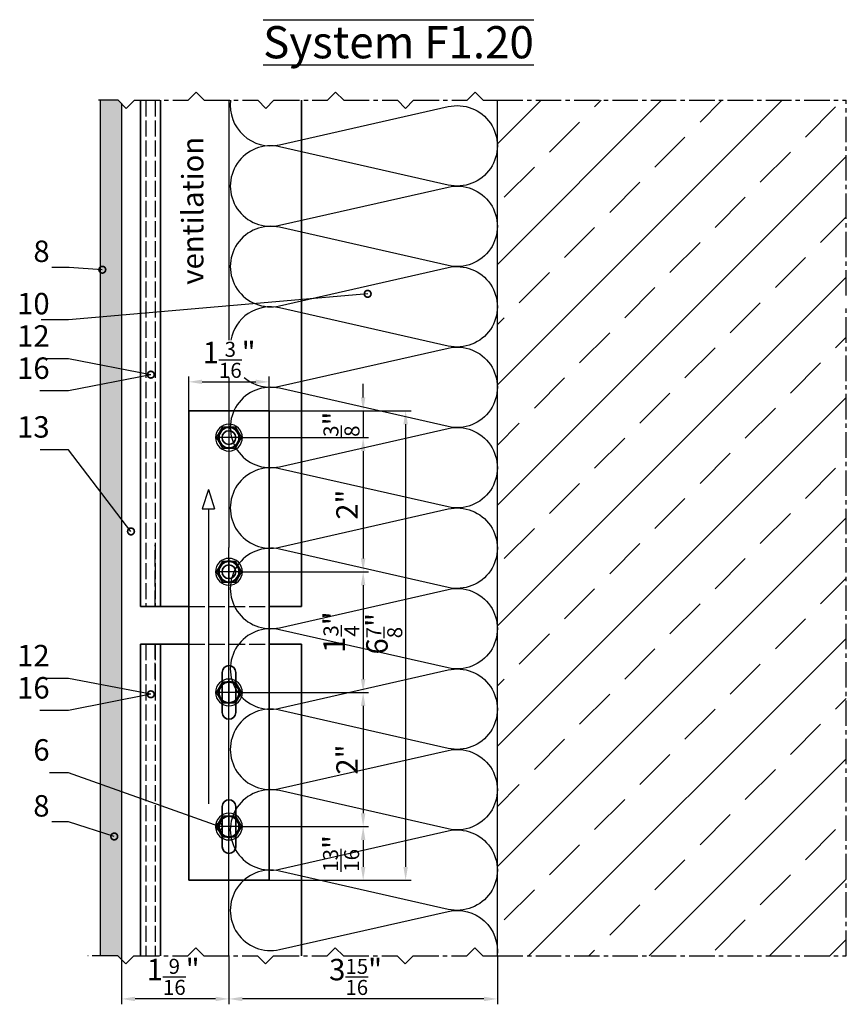
# Model space of a CAD drawing. Units: millimetres. Extents: x -5223 to 7646, y -4280 to 3555.
# Drawn here: x 5806 to 6114, y -3627 to -3260 of the extents above; entities that cross this region are included whole.
import ezdxf

# ---------------------------------------------------------------- set-up
doc = ezdxf.new("R2010")
doc.units = ezdxf.units.MM
doc.header["$LTSCALE"] = 0.5
doc.linetypes.add('ACAD_ISO02W100', pattern=[15, 12, -3])
doc.linetypes.add('MITTE2', pattern=[28.575, 19.05, -3.175, 3.175, -3.175])
doc.layers.get('0').update_dxf_attribs({"color": 9, "lineweight": 30})
doc.layers.get('Defpoints').update_dxf_attribs({"color": 255})
for name, color, linetype, lineweight in [('Allface-Accessories', 200, 'Continuous', 30), ('Allface-Alu-Profiles', 7, 'Continuous', 35), ('Allface-Building', 5, 'Continuous', 25), ('Allface-Dimension', 94, 'Continuous', 25), ('Allface-Text', 193, 'Continuous', 30)]:
    doc.layers.add(name, color=color, linetype=linetype, lineweight=lineweight)
for name, color, linetype in [('Allface-Alu-Profiles-hidden', 253, 'ACAD_ISO02W100'), ('Allface-Centerlines', 1, 'MITTE2'), ('Allface-Hatch', 4, 'Continuous'), ('Allface-Isolation', 40, 'Continuous')]:
    doc.layers.add(name, color=color, linetype=linetype)
doc.styles.add('Allface-dwg', font='isocp2.shx')
doc.styles.add('Allfacetitle', font='ARIAL.TTF', dxfattribs={"width": 1.4})
doc.dimstyles.new('ALLFACE 1-2', dxfattribs={"dimscale": 2, "dimtxt": 4, "dimasz": 2.5, "dimexe": 1, "dimexo": 0, "dimgap": 1, "dimtad": 1, "dimrnd": 0.05, "dimtxsty": 'Allface-dwg', "dimcen": 2.5, "dimclrd": 256, "dimclre": 256, "dimclrt": 256, "dimazin": 2, "dimtp": 0.25, "dimtm": 0.25, "dimtfac": 0.7, "dimtmove": 0, "dimatfit": 2, "dimldrblk": 'DOTSMALL', "dimfxl": 1.25, "dimtolj": 2, "dimlwd": -1, "dimlwe": -1, "dimarcsym": 0})
doc.dimstyles.new('ALLFACE 1-2 inch', dxfattribs={"dimscale": 2, "dimtxt": 4, "dimasz": 2.5, "dimexe": 1, "dimexo": 0, "dimgap": 1, "dimtad": 1, "dimdec": 4, "dimlfac": 0.0394, "dimrnd": 0.0625, "dimlunit": 5, "dimtxsty": 'Allface-dwg', "dimcen": 2.5, "dimclrd": 256, "dimclre": 256, "dimclrt": 256, "dimazin": 2, "dimtp": 0.25, "dimtm": 0.25, "dimtfac": 0.7, "dimtdec": 4, "dimtmove": 0, "dimatfit": 2, "dimldrblk": 'DOTSMALL', "dimfxl": 1.25, "dimtolj": 2, "dimlwd": -1, "dimlwe": -1, "dimarcsym": 0})

# ---------------------------------------------------------------- blocks, each defined once
blk = doc.blocks.new('SLS48x16_DIN7976_tv')
blk.add_lwpolyline([(-2.31, 4), (-4.62, 0), (-2.31, -4), (2.31, -4), (4.62, 0), (2.31, 4)], close=True)
for radius in [5, 4, 3.7]:
    blk.add_circle((0, 0), radius)
at = {"layer": 'Allface-Centerlines'}
for p, q in [((0, 5), (0, -5)), ((-5, 0), (5, 0))]:
    blk.add_line(p, q, dxfattribs=at)
at = {"layer": 'Allface-Dimension', "style": 'Allface-dwg'}
blk.add_attdef('DIMENSION', (-3.41, 0.45), '', height=1.5, dxfattribs=at)
blk = doc.blocks.new('_DotSmall')
at = {"color": 0, "linetype": 'ByBlock', "const_width": 0.5}
blk.add_lwpolyline([(-0.0625, 0, 1), (0.0625, 0, 1)], format="xyb", close=True, dxfattribs=at)
blk = doc.blocks.new('*D178')
at = {"layer": 'Allface-Dimension'}
for p, q in [((5844.46, -3610.27), (5844.46, -3626.92)), ((5884.46, -3608.89), (5884.46, -3626.92)), ((5879.46, -3624.92), (5849.46, -3624.92))]:
    blk.add_line(p, q, dxfattribs=at)
for points in [[(5849.46, -3624.09), (5849.46, -3625.75), (5844.46, -3624.92)], [(5879.46, -3624.09), (5879.46, -3625.75), (5884.46, -3624.92)]]:
    blk.add_solid(points, dxfattribs=at)
at = {"layer": 'Defpoints', "color": 0}
for p in [(5844.46, -3610.27), (5884.46, -3608.89), (5844.46, -3624.92)]:
    blk.add_point(p, dxfattribs=at)
at = {"layer": 'Allface-Dimension', "insert": (5863.66, -3616.69), "char_height": 8, "attachment_point": 5, "style": 'Allface-dwg'}
blk.add_mtext('\\A2;1{\\H0.700000x;\\S9/16;}"', dxfattribs=at)
blk = doc.blocks.new('*D134')
at = {"layer": 'Allface-Dimension'}
for p, q in [((5984.46, -3608.89), (5984.46, -3626.93)), ((5884.46, -3617.94), (5884.46, -3626.93)), ((5979.46, -3624.93), (5889.46, -3624.93))]:
    blk.add_line(p, q, dxfattribs=at)
for points in [[(5889.46, -3624.1), (5889.46, -3625.76), (5884.46, -3624.93)], [(5979.46, -3624.1), (5979.46, -3625.76), (5984.46, -3624.93)]]:
    blk.add_solid(points, dxfattribs=at)
at = {"layer": 'Defpoints', "color": 0}
for p in [(5984.46, -3608.89), (5884.46, -3617.94), (5884.46, -3624.93)]:
    blk.add_point(p, dxfattribs=at)
at = {"layer": 'Allface-Dimension', "insert": (5931.63, -3616.71), "char_height": 8, "attachment_point": 5, "style": 'Allface-dwg'}
blk.add_mtext('\\A2;3{\\H0.700000x;\\S15/16;}"', dxfattribs=at)
blk = doc.blocks.new('*D179')
at = {"layer": 'Allface-Dimension'}
for p, q in [((5869.46, -3405.68), (5869.46, -3392.88)), ((5874.46, -3394.88), (5894.46, -3394.88)), ((5899.46, -3405.68), (5899.46, -3392.88))]:
    blk.add_line(p, q, dxfattribs=at)
for points in [[(5874.46, -3394.05), (5874.46, -3395.72), (5869.46, -3394.88)], [(5894.46, -3394.05), (5894.46, -3395.72), (5899.46, -3394.88)]]:
    blk.add_solid(points, dxfattribs=at)
at = {"layer": 'Defpoints', "color": 0}
for p in [(5899.46, -3394.88), (5869.46, -3405.68), (5899.46, -3405.68)]:
    blk.add_point(p, dxfattribs=at)
at = {"layer": 'Allface-Dimension', "insert": (5884.52, -3386.67), "char_height": 8, "attachment_point": 5, "style": 'Allface-dwg'}
blk.add_mtext('\\A2;1{\\H0.700000x;\\S3/16;}"', dxfattribs=at)
blk = doc.blocks.new('*D180')
at = {"layer": 'Allface-Dimension'}
for p, q in [((5934.46, -3400.68), (5934.46, -3395.68)), ((5899.46, -3405.68), (5936.46, -3405.68)), ((5934.46, -3405.68), (5934.46, -3415.68)), ((5889.46, -3415.68), (5936.46, -3415.68)), ((5934.46, -3420.68), (5934.46, -3425.68))]:
    blk.add_line(p, q, dxfattribs=at)
for points in [[(5933.62, -3400.68), (5935.29, -3400.68), (5934.46, -3405.68)], [(5933.62, -3420.68), (5935.29, -3420.68), (5934.46, -3415.68)]]:
    blk.add_solid(points, dxfattribs=at)
at = {"layer": 'Defpoints', "color": 0}
for p in [(5899.46, -3405.68), (5889.46, -3415.68), (5934.46, -3415.68)]:
    blk.add_point(p, dxfattribs=at)
at = {"layer": 'Allface-Dimension', "insert": (5926.37, -3410.68), "char_height": 8, "attachment_point": 5, "rotation": 90, "style": 'Allface-dwg'}
blk.add_mtext('\\A2;{\\H0.700000x;\\S3/8;}"', dxfattribs=at)
blk = doc.blocks.new('*D181')
at = {"layer": 'Allface-Dimension'}
for p, q in [((5889.46, -3415.68), (5936.46, -3415.68)), ((5934.46, -3420.68), (5934.46, -3460.68)), ((5889.46, -3465.68), (5936.46, -3465.68))]:
    blk.add_line(p, q, dxfattribs=at)
for points in [[(5933.62, -3420.68), (5935.29, -3420.68), (5934.46, -3415.68)], [(5933.62, -3460.68), (5935.29, -3460.68), (5934.46, -3465.68)]]:
    blk.add_solid(points, dxfattribs=at)
at = {"layer": 'Defpoints', "color": 0}
for p in [(5889.46, -3415.68), (5889.46, -3465.68), (5934.46, -3465.68)]:
    blk.add_point(p, dxfattribs=at)
at = {"layer": 'Allface-Dimension', "insert": (5928.45, -3440.68), "char_height": 8, "attachment_point": 5, "rotation": 90, "style": 'Allface-dwg'}
blk.add_mtext('\\A2;2"', dxfattribs=at)
blk = doc.blocks.new('*D182')
at = {"layer": 'Allface-Dimension'}
for p, q in [((5889.46, -3465.68), (5936.46, -3465.68)), ((5934.46, -3470.68), (5934.46, -3505.68)), ((5889.46, -3510.68), (5936.46, -3510.68))]:
    blk.add_line(p, q, dxfattribs=at)
for points in [[(5933.62, -3470.68), (5935.29, -3470.68), (5934.46, -3465.68)], [(5933.62, -3505.68), (5935.29, -3505.68), (5934.46, -3510.68)]]:
    blk.add_solid(points, dxfattribs=at)
at = {"layer": 'Defpoints', "color": 0}
for p in [(5889.46, -3465.68), (5889.46, -3510.68), (5934.46, -3510.68)]:
    blk.add_point(p, dxfattribs=at)
at = {"layer": 'Allface-Dimension', "insert": (5926.37, -3488.18), "char_height": 8, "attachment_point": 5, "rotation": 90, "style": 'Allface-dwg'}
blk.add_mtext('\\A2;1{\\H0.700000x;\\S3/4;}"', dxfattribs=at)
blk = doc.blocks.new('*D183')
at = {"layer": 'Allface-Dimension'}
for p, q in [((5889.46, -3510.68), (5936.46, -3510.68)), ((5934.46, -3515.68), (5934.46, -3555.68)), ((5889.46, -3560.68), (5936.46, -3560.68))]:
    blk.add_line(p, q, dxfattribs=at)
for points in [[(5933.62, -3515.68), (5935.29, -3515.68), (5934.46, -3510.68)], [(5933.62, -3555.68), (5935.29, -3555.68), (5934.46, -3560.68)]]:
    blk.add_solid(points, dxfattribs=at)
at = {"layer": 'Defpoints', "color": 0}
for p in [(5889.46, -3510.68), (5889.46, -3560.68), (5934.46, -3560.68)]:
    blk.add_point(p, dxfattribs=at)
at = {"layer": 'Allface-Dimension', "insert": (5928.45, -3535.68), "char_height": 8, "attachment_point": 5, "rotation": 90, "style": 'Allface-dwg'}
blk.add_mtext('\\A2;2"', dxfattribs=at)
blk = doc.blocks.new('*D184')
at = {"layer": 'Allface-Dimension'}
for p, q in [((5889.46, -3560.68), (5936.46, -3560.68)), ((5934.46, -3565.68), (5934.46, -3575.68)), ((5899.46, -3580.68), (5936.46, -3580.68))]:
    blk.add_line(p, q, dxfattribs=at)
for points in [[(5933.62, -3565.68), (5935.29, -3565.68), (5934.46, -3560.68)], [(5933.62, -3575.68), (5935.29, -3575.68), (5934.46, -3580.68)]]:
    blk.add_solid(points, dxfattribs=at)
at = {"layer": 'Defpoints', "color": 0}
for p in [(5889.46, -3560.68), (5899.46, -3580.68), (5934.46, -3580.68)]:
    blk.add_point(p, dxfattribs=at)
at = {"layer": 'Allface-Dimension', "insert": (5926.24, -3570.68), "char_height": 8, "attachment_point": 5, "rotation": 90, "style": 'Allface-dwg'}
blk.add_mtext('\\A2;{\\H0.700000x;\\S13/16;}"', dxfattribs=at)
blk = doc.blocks.new('*D135')
at = {"layer": 'Allface-Dimension'}
for p, q in [((5920.46, -3405.68), (5952.29, -3405.68)), ((5950.29, -3410.68), (5950.29, -3575.68)), ((5920.46, -3580.68), (5952.29, -3580.68))]:
    blk.add_line(p, q, dxfattribs=at)
for points in [[(5949.45, -3410.68), (5951.12, -3410.68), (5950.29, -3405.68)], [(5949.45, -3575.68), (5951.12, -3575.68), (5950.29, -3580.68)]]:
    blk.add_solid(points, dxfattribs=at)
at = {"layer": 'Defpoints', "color": 0}
for p in [(5920.46, -3405.68), (5920.46, -3580.68), (5950.29, -3580.68)]:
    blk.add_point(p, dxfattribs=at)
at = {"layer": 'Allface-Dimension', "insert": (5942.31, -3488.79), "char_height": 8, "attachment_point": 5, "rotation": 90, "style": 'Allface-dwg'}
blk.add_mtext('\\A2;6{\\H0.700000x;\\S7/8;}"', dxfattribs=at)

msp = doc.modelspace()

# ---------------------------------------------------------------- hatches: boundary and pattern name
at = {"layer": 'Allface-Hatch'}
h = msp.add_hatch(dxfattribs=at)
h.set_pattern_fill('ANGLE', color=256, scale=0.5, angle=90, style=0)
h.set_pattern_definition([(90, (-34.0367, -4016.4684), (-3.4925, 2e-16), [2.54, -0.9525]), (180, (-34.0367, -4016.4684), (-4e-16, -3.4925), [2.54, -0.9525])])
h.paths.add_polyline_path([(5844.4615, -3291.17726), (5843.21368, -3289.92945), (5836.4615, -3289.92945), (5836.4615, -3608.88603), (5843.08177, -3608.88603), (5844.4615, -3610.26576)])
h = msp.add_hatch(dxfattribs=at)
h.set_pattern_fill('ANSI33', color=256, scale=5, style=0)
h.set_pattern_definition([(45, (4465.963, -4016.468), (-22.45064, 22.45064), []), (45, (4488.414, -4016.468), (-22.45064, 22.45064), [15.875, -7.9375])])
h.paths.add_polyline_path([(6114.4615, -3289.92945), (5984.4615, -3289.92945), (5984.4615, -3608.88603), (6114.4615, -3608.88603)])

# ---------------------------------------------------------------- linework, layer by layer
at = {"layer": 'Allface-Alu-Profiles'}
for p, q in [((5851.4615, -3289.92945), (5851.4615, -3478.67527)), ((5858.9615, -3289.92945), (5858.9615, -3478.67527)), ((5911.4615, -3289.92945), (5911.4615, -3478.67527)), ((5851.4615, -3478.67527), (5869.4615, -3478.67527)), ((5899.4615, -3478.67527), (5911.4615, -3478.67527)), ((5851.4615, -3492.67527), (5851.4615, -3608.88603)), ((5851.4615, -3492.67527), (5869.4615, -3492.67527)), ((5858.9615, -3492.67527), (5858.9615, -3608.88603)), ((5899.4615, -3492.67527), (5911.4615, -3492.67527)), ((5911.4615, -3492.67527), (5911.4615, -3608.88603))]:
    msp.add_line(p, q, dxfattribs=at)
msp.add_lwpolyline([(5869.4615, -3580.67527), (5899.4615, -3580.67527), (5899.4615, -3405.67527), (5869.4615, -3405.67527)], close=True, dxfattribs=at)
for points in [[(5886.9615, -3518.17527), (5886.9615, -3503.17527, 1), (5881.9615, -3503.17527), (5881.9615, -3518.17527, 1)], [(5886.9615, -3568.17527), (5886.9615, -3553.17527, 1), (5881.9615, -3553.17527), (5881.9615, -3568.17527, 1)]]:
    msp.add_lwpolyline(points, format="xyb", close=True, dxfattribs=at)
for centre in [(5884.4615, -3415.67527), (5884.4615, -3465.67527)]:
    msp.add_circle(centre, 2.55, dxfattribs=at)
at = {"layer": 'Allface-Alu-Profiles-hidden'}
for p, q in [((5853.4615, -3289.92945), (5853.4615, -3478.67527)), ((5856.9615, -3289.92945), (5856.9615, -3478.67527)), ((5856.9615, -3478.67527), (5856.9615, -3455.6373)), ((5869.4615, -3478.67527), (5899.4615, -3478.67527)), ((5853.4615, -3492.67527), (5853.4615, -3608.88603)), ((5856.9615, -3492.67527), (5856.9615, -3608.88603)), ((5856.9615, -3505.6373), (5856.9615, -3492.67527)), ((5869.4615, -3492.67527), (5899.4615, -3492.67527))]:
    msp.add_line(p, q, dxfattribs=at)
at = {"layer": 'Allface-Building'}
for p, q in [((5836.4615, -3289.92945), (5836.4615, -3608.88603)), ((5844.4615, -3291.17726), (5844.4615, -3610.26576)), ((5984.4615, -3608.88603), (5984.4615, -3289.92945))]:
    msp.add_line(p, q, dxfattribs=at)
at = {"layer": 'Allface-Centerlines'}
for p, q in [((5843.21368, -3289.92945), (5835.81917, -3289.92945)), ((5984.4615, -3289.92945), (6114.4615, -3289.92945)), ((6114.4615, -3362.71589), (6114.4615, -3289.92945)), ((6114.4615, -3608.88603), (6114.4615, -3367.02387)), ((5843.08177, -3608.88603), (5831.83517, -3608.88603)), ((5984.4615, -3608.88603), (6114.4615, -3608.88603))]:
    msp.add_line(p, q, dxfattribs=at)
for points in [[(5843.21368, -3289.92945), (5846.21368, -3292.92945), (5849.21368, -3289.92945), (5869.21368, -3289.92945), (5872.21368, -3286.92945), (5875.21368, -3289.92945), (5895.21368, -3289.92945)], [(5895.21368, -3289.92945), (5898.21368, -3292.92945), (5901.21368, -3289.92945), (5921.21368, -3289.92945), (5924.21368, -3286.92945), (5927.21368, -3289.92945), (5947.21368, -3289.92945)], [(5947.21368, -3289.92945), (5950.21368, -3292.92945), (5953.21368, -3289.92945), (5973.21368, -3289.92945), (5976.21368, -3286.92945), (5979.21368, -3289.92945), (5984.4615, -3289.92945)], [(5843.08177, -3608.88603), (5846.08177, -3611.88603), (5849.08177, -3608.88603), (5869.08177, -3608.88603), (5872.08177, -3605.88603), (5875.08177, -3608.88603), (5895.08177, -3608.88603)], [(5895.08177, -3608.88603), (5898.08177, -3611.88603), (5901.08177, -3608.88603), (5921.08177, -3608.88603), (5924.08177, -3605.88603), (5927.08177, -3608.88603), (5947.08177, -3608.88603)], [(5947.08177, -3608.88603), (5950.08177, -3611.88603), (5953.08177, -3608.88603), (5973.08177, -3608.88603), (5976.08177, -3605.88603), (5979.08177, -3608.88603), (5984.32958, -3608.88603)]]:
    msp.add_lwpolyline(points, dxfattribs=at)
at = {"layer": 'Allface-Dimension'}
for p, q in [((5876.77955, -3434.99559), (5874.44946, -3442.20537)), ((5876.77955, -3434.99559), (5879.10965, -3442.20537)), ((5874.44946, -3442.20537), (5879.10965, -3442.20537)), ((5876.77955, -3442.20537), (5876.77955, -3552.192))]:
    msp.add_line(p, q, dxfattribs=at)
at = {"layer": 'Allface-Isolation'}
for p, q in [((5884.4615, -3289.92945), (5884.4615, -3379.29847)), ((5884.4615, -3393.24723), (5884.4615, -3456.60984)), ((5884.4615, -3608.88603), (5884.4615, -3456.60984))]:
    msp.add_line(p, q, dxfattribs=at)
for points in [[(5885.09164, -3289.92945, 0.522403463), (5903.27908, -3306.52961)], [(5903.27908, -3306.52961), (5966.14391, -3292.27257, -1.252183004), (5966.14391, -3321.52961), (5903.27908, -3307.27257, 1.252183004), (5903.27908, -3336.52961)], [(5903.27908, -3336.52961), (5966.14391, -3322.27257, -1.252183004), (5966.14391, -3351.52961), (5903.27908, -3337.27257, 1.252183004), (5903.27908, -3366.52961)], [(5903.27908, -3366.52961), (5966.14391, -3352.27257, -1.252183004), (5966.14391, -3381.52961), (5903.27908, -3367.27257, 0.42852844), (5885.18901, -3379.29847, 0.42852844)], [(5903.27908, -3396.52961), (5966.14391, -3382.27257, -1.252183004), (5966.14391, -3411.52961), (5903.27908, -3397.27257, 1.252183004), (5903.27908, -3426.52961)], [(5890.15001, -3393.24723, 0.238368594), (5903.27908, -3396.52961)], [(5903.27908, -3426.52961), (5966.14391, -3412.27257, -1.252183004), (5966.14391, -3441.52961), (5903.27908, -3427.27257, 1.252183004), (5903.27908, -3456.52961)], [(5903.27908, -3456.52961), (5966.14391, -3442.27257, -1.252183004), (5966.14391, -3471.52961), (5903.27908, -3457.27257, 1.252183004), (5903.27908, -3486.52961)], [(5903.27908, -3486.52961), (5966.14391, -3472.27257, -1.252183004), (5966.14391, -3501.52961), (5903.27908, -3487.27257, 1.252183004), (5903.27908, -3516.52961)], [(5903.27908, -3516.52961), (5966.14391, -3502.27257, -1.252183004), (5966.14391, -3531.52961), (5903.27908, -3517.27257, 1.252183004), (5903.27908, -3546.52961)], [(5903.27908, -3546.52961), (5966.14391, -3532.27257, -1.252183004), (5966.14391, -3561.52961), (5903.27908, -3547.27257, 1.252183004), (5903.27908, -3576.52961)], [(5903.27908, -3576.52961), (5966.14391, -3562.27257, -1.252183004), (5966.14391, -3591.52961), (5903.27908, -3577.27257, 1.252183004), (5903.27908, -3606.52961)], [(5903.27908, -3606.52961), (5966.14391, -3592.27257, -0.522687951), (5984.32958, -3608.88603, -0.522687951)]]:
    msp.add_lwpolyline(points, format="xyb", dxfattribs=at)

# ---------------------------------------------------------------- block references
at = {"layer": 'Allface-Accessories', "xscale": -1}
for p in [(5884.4615, -3415.67527), (5884.4615, -3465.67527), (5884.4615, -3510.67527), (5884.4615, -3560.67527)]:
    msp.add_blockref('SLS48x16_DIN7976_tv', p, dxfattribs=at)

# ---------------------------------------------------------------- texts
at = {"layer": 'Allface-Dimension', "insert": (5866.93623, -3358.65841), "char_height": 8, "width": 83.3338091, "attachment_point": 1, "rotation": 90, "style": 'Allface-dwg'}
msp.add_mtext('ventilation', dxfattribs=at)
at = {"layer": 'Allface-Dimension', "char_height": 8, "attachment_point": 9, "style": 'Allface-dwg'}
for s, insert in [('\\A2;8', (5817.65301, -3350.20834)), ('\\A2;10', (5817.65301, -3369.7178)), ('12', (5817.65301, -3384.27891)), ('16', (5817.65301, -3396.28048)), ('13', (5817.65301, -3418.18393)), ('12', (5817.65301, -3503.43609)), ('16', (5817.65301, -3515.43766)), ('6', (5817.65301, -3538.59046)), ('\\A2;8', (5817.6195, -3556.94417))]:
    msp.add_mtext(s, dxfattribs=dict(at, insert=insert))
at = {"layer": 'Allface-Text', "insert": (5897.19273, -3262.27302), "char_height": 12, "width": 187.4363666, "attachment_point": 1, "style": 'Allfacetitle'}
msp.add_mtext('{\\L\\OSystem F1.20}', dxfattribs=at)

# ---------------------------------------------------------------- dimensions: what is measured, and where the dimension line sits
at = {"layer": 'Allface-Dimension'}
for base, p1, p2, picture, middle in [((5899.4615, -3394.88319), (5869.4615, -3405.67527), (5899.4615, -3405.67527), '*D179', (5884.51891, -3394.88319)), ((5844.4615, -3624.92149), (5884.4615, -3608.88603), (5844.4615, -3610.26576), '*D178', (5863.6612, -3624.92149)), ((5884.4615, -3624.92843), (5984.4615, -3608.88603), (5884.4615, -3617.93826), '*D134', (5931.62752, -3624.92843))]:
    dim = msp.add_linear_dim(base=base, p1=p1, p2=p2, dimstyle='ALLFACE 1-2 inch', override={"dimpost": '"'}, dxfattribs=at)
    dim.commit()
    dim.dimension.update_dxf_attribs({"geometry": picture, "text_midpoint": middle, "dimtype": 160})
for base, p1, p2, picture, middle in [((5934.45549, -3415.67527), (5899.4615, -3405.67527), (5889.4615, -3415.67527), '*D180', (5934.45549, -3410.67527)), ((5950.28666, -3580.67527), (5920.45849, -3405.67527), (5920.45849, -3580.67527), '*D135', (5950.28666, -3488.78624))]:
    dim = msp.add_linear_dim(base=base, p1=p1, p2=p2, angle=90, dimstyle='ALLFACE 1-2 inch', override={"dimpost": '"'}, dxfattribs=at)
    dim.commit()
    dim.dimension.update_dxf_attribs({"geometry": picture, "text_midpoint": middle, "dimtype": 160})
for base, p1, p2, picture, middle in [((5934.45549, -3465.67527), (5889.4615, -3415.67527), (5889.4615, -3465.67527), '*D181', (5928.4547, -3440.67527)), ((5934.45549, -3510.67527), (5889.4615, -3465.67527), (5889.4615, -3510.67527), '*D182', (5926.36618, -3488.17527)), ((5934.45549, -3560.67527), (5889.4615, -3510.67527), (5889.4615, -3560.67527), '*D183', (5928.4547, -3535.67527)), ((5934.45549, -3580.67527), (5889.4615, -3560.67527), (5899.4615, -3580.67527), '*D184', (5926.24051, -3570.67527))]:
    dim = msp.add_linear_dim(base=base, p1=p1, p2=p2, angle=90, dimstyle='ALLFACE 1-2 inch', override={"dimpost": '"'}, dxfattribs=at)
    dim.commit()
    dim.dimension.update_dxf_attribs({"geometry": picture, "text_midpoint": middle})

# ---------------------------------------------------------------- leaders
at = {"layer": 'Allface-Dimension', "annotation_type": 0, "has_hookline": 1, "hookline_direction": 1}
for points, text_width in [([(5837.28035, -3353.07899), (5824.94585, -3352.20834), (5819.65301, -3352.20834)], 3.2), ([(5936.1427, -3362.07333), (5824.65301, -3371.7178), (5819.65301, -3371.7178)], 7.2063), ([(5855.35482, -3392.20432), (5824.65301, -3386.27891), (5819.65301, -3386.27891)], 7.68047), ([(5855.35482, -3392.20432), (5824.65301, -3398.28048), (5819.65301, -3398.28048)], 7.59685), ([(5847.9615, -3450.6373), (5824.65301, -3420.18393), (5819.65301, -3420.18393)], 7.53137), ([(5855.35482, -3511.3615), (5824.65301, -3505.43609), (5819.65301, -3505.43609)], 7.68047), ([(5855.35482, -3511.3615), (5824.65301, -3517.43766), (5819.65301, -3517.43766)], 7.59685), ([(5880.7615, -3560.67527), (5824.65301, -3540.59046), (5819.65301, -3540.59046)], 4.07559), ([(5841.71939, -3564.3626), (5824.6195, -3558.94417), (5819.6195, -3558.94417)], 3.2)]:
    msp.add_leader(points, dimstyle='ALLFACE 1-2', override={"dimgap": -1, "dimtad": 1}, dxfattribs=dict(at, text_width=text_width))

doc.saveas('drawing.dxf')
